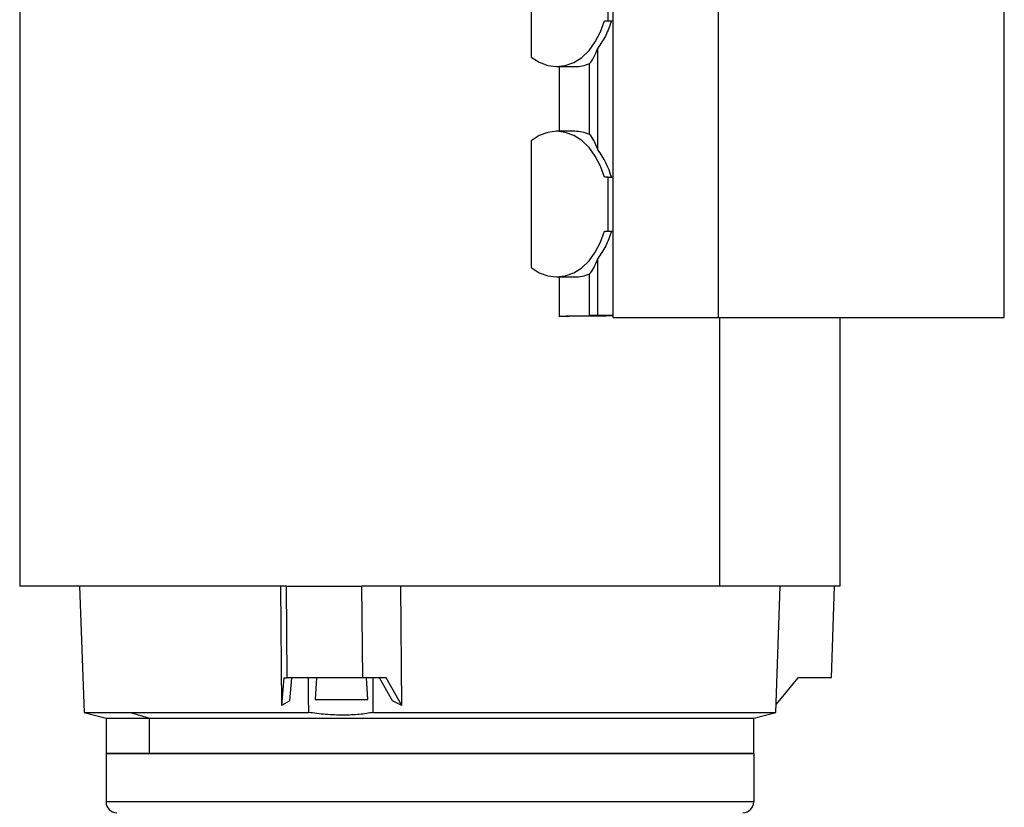
# Model space of a CAD drawing. Units: millimetres. Extents: x 434 to 4037, y 479 to 2671.
# Drawn here: x 1646 to 1828, y 2320 to 2466 of the extents above; entities that cross this region are included whole.
import ezdxf

# ---------------------------------------------------------------- set-up
doc = ezdxf.new("R2010")
doc.units = ezdxf.units.MM

msp = doc.modelspace()

# ---------------------------------------------------------------- linework, layer by layer
at = {"color": 7, "linetype": 'Continuous', "lineweight": 25}
for p, q in [((1645.6, 2495.88), (1645.6, 2360.88)), ((1774.99, 2491.68), (1774.99, 2410.68)), ((1828.02, 2410.68), (1828.02, 2491.68)), ((1740.37, 2482.43), (1740.37, 2458.93)), ((1754.62, 2465.68), (1754.62, 2475.68)), ((1755.54, 2465.68), (1755.54, 2475.68)), ((1753.94, 2465.68), (1754.62, 2465.68)), ((1754.62, 2465.68), (1755.54, 2465.68)), ((1755.54, 2436.68), (1755.54, 2465.68)), ((1752.71, 2441.74), (1752.71, 2460.62)), ((1751.19, 2444.61), (1751.19, 2457.75)), ((1745.08, 2457.18), (1748.44, 2457.18)), ((1745.57, 2457.18), (1745.57, 2445.18)), ((1748.44, 2445.18), (1745.08, 2445.18)), ((1740.37, 2443.43), (1740.37, 2419.93)), ((1754.62, 2436.68), (1753.94, 2436.68)), ((1754.62, 2426.68), (1754.62, 2436.68)), ((1754.62, 2436.68), (1755.54, 2436.68)), ((1755.54, 2426.68), (1755.54, 2436.68)), ((1753.94, 2426.68), (1754.62, 2426.68)), ((1754.62, 2426.68), (1755.54, 2426.68)), ((1755.54, 2410.68), (1755.54, 2426.68)), ((1752.71, 2411.1), (1752.71, 2421.62)), ((1745.08, 2418.18), (1748.44, 2418.18)), ((1745.57, 2418.18), (1745.57, 2410.87)), ((1751.19, 2411.01), (1751.19, 2418.75)), ((1745.57, 2410.87), (1751.19, 2411.01)), ((1752.71, 2411.1), (1751.19, 2411.01)), ((1752.71, 2411.1), (1755.54, 2411.17)), ((1755.54, 2410.68), (1774.99, 2410.68)), ((1774.99, 2410.68), (1828.02, 2410.68)), ((1797.6, 2360.88), (1797.6, 2410.68)), ((1656.71, 2360.88), (1657.52, 2337.47)), ((1693.93, 2360.88), (1694.12, 2338.72)), ((1695.17, 2343.89), (1695.02, 2360.88)), ((1709.18, 2343.89), (1709.02, 2360.88)), ((1716.43, 2338.72), (1716.22, 2360.88)), ((1785.68, 2337.47), (1786.5, 2360.88)), ((1795.98, 2343.89), (1796.55, 2360.88)), ((1694.51, 2343.89), (1694.12, 2338.72)), ((1694.51, 2343.89), (1695.17, 2343.89)), ((1709.18, 2343.89), (1695.17, 2343.89)), ((1695.68, 2339.62), (1696.01, 2343.89)), ((1700.59, 2343.89), (1700.32, 2339.88)), ((1713.51, 2343.89), (1709.18, 2343.89)), ((1710.12, 2339.88), (1709.84, 2343.89)), ((1714.7, 2339.62), (1712.29, 2343.89)), ((1716.43, 2338.72), (1713.51, 2343.89)), ((1789.79, 2343.89), (1785.73, 2338.98)), ((1795.98, 2343.89), (1789.79, 2343.89)), ((1695.68, 2339.62), (1694.12, 2338.72)), ((1700.32, 2339.88), (1710.12, 2339.88)), ((1716.43, 2338.72), (1714.7, 2339.62)), ((1657.52, 2337.47), (1661.6, 2336.38)), ((1657.52, 2337.47), (1666.11, 2337.47)), ((1666.11, 2337.47), (1669.64, 2336.38)), ((1666.11, 2337.47), (1699.08, 2337.47)), ((1711.12, 2337.47), (1785.68, 2337.47)), ((1781.6, 2336.38), (1785.68, 2337.47)), ((1661.6, 2336.38), (1661.6, 2329.88)), ((1661.6, 2336.38), (1669.64, 2336.38)), ((1669.64, 2336.38), (1781.6, 2336.38)), ((1669.64, 2329.88), (1669.64, 2336.38)), ((1781.6, 2329.88), (1781.6, 2336.38)), ((1669.64, 2329.88), (1661.6, 2329.88)), ((1661.6, 2329.88), (1661.6, 2320.88)), ((1661.6, 2329.88), (1781.6, 2329.88)), ((1781.6, 2329.88), (1669.64, 2329.88)), ((1781.6, 2329.88), (1781.6, 2320.88)), ((1781.6, 2320.88), (1661.6, 2320.88))]:
    msp.add_line(p, q, dxfattribs=at)
at = {"color": 8, "linetype": 'Continuous', "lineweight": 25}
msp.add_line((1775.34, 2360.88), (1775.34, 2410.68), dxfattribs=at)
at = {"color": 7, "linetype": 'Continuous', "lineweight": 25, "flags": 128}
for points in [[(1740.37, 2458.93), (1741.85, 2457.97), (1743.43, 2457.38), (1745.05, 2457.18), (1746.67, 2457.37), (1748.24, 2457.94), (1749.73, 2458.89), (1751.08, 2460.18), (1752.25, 2461.77), (1753.22, 2463.62), (1753.94, 2465.68)], [(1753.94, 2436.68), (1753.22, 2438.73), (1752.25, 2440.59), (1751.08, 2442.18), (1749.73, 2443.47), (1748.24, 2444.41), (1746.67, 2444.99), (1745.05, 2445.18), (1743.43, 2444.97), (1741.85, 2444.38), (1740.37, 2443.43)], [(1740.37, 2419.93), (1741.85, 2418.97), (1743.43, 2418.38), (1745.05, 2418.18), (1746.67, 2418.37), (1748.24, 2418.94), (1749.73, 2419.89), (1751.08, 2421.18), (1752.25, 2422.77), (1753.22, 2424.62), (1753.94, 2426.68)], [(1695.02, 2360.88), (1690.24, 2360.88), (1685.61, 2360.88), (1681.15, 2360.88), (1676.87, 2360.88), (1672.8, 2360.88), (1668.96, 2360.88), (1665.36, 2360.88), (1662.01, 2360.88), (1658.95, 2360.88), (1656.17, 2360.88), (1653.7, 2360.88), (1651.53, 2360.88), (1649.7, 2360.88), (1648.19, 2360.88), (1647.02, 2360.88), (1646.2, 2360.88), (1645.73, 2360.88), (1645.6, 2360.88)], [(1695.02, 2360.88), (1696.73, 2360.88), (1698.45, 2360.88), (1700.18, 2360.88), (1701.93, 2360.88), (1703.69, 2360.88), (1705.46, 2360.88), (1707.24, 2360.88), (1709.02, 2360.88)], [(1775.34, 2360.88), (1771.57, 2360.88), (1767.56, 2360.88), (1763.34, 2360.88), (1758.93, 2360.88), (1754.35, 2360.88), (1749.62, 2360.88), (1744.75, 2360.88), (1739.78, 2360.88), (1734.73, 2360.88), (1729.61, 2360.88), (1724.46, 2360.88), (1719.3, 2360.88), (1714.14, 2360.88), (1709.02, 2360.88)], [(1797.6, 2360.88), (1797.55, 2360.88), (1797.18, 2360.88), (1796.46, 2360.88), (1795.39, 2360.88), (1793.99, 2360.88), (1792.25, 2360.88), (1790.18, 2360.88), (1787.8, 2360.88), (1785.11, 2360.88), (1782.13, 2360.88), (1778.87, 2360.88), (1775.34, 2360.88)], [(1699.02, 2343.89), (1699.05, 2340.29), (1699.08, 2337.47)], [(1711.12, 2337.47), (1711.08, 2341.06), (1711.06, 2343.89)]]:
    msp.add_lwpolyline(points, dxfattribs=at)
at = {"color": 7, "linetype": 'Continuous', "lineweight": 25}
for centre, radius, start, end in [((1748.41, 2464.18), 7, 270.1856, 293.3354), ((1748.41, 2438.18), 7, 66.6646, 89.8144), ((1741.21, 2432.9), 14.51, 15.0905, 37.5307), ((1748.41, 2425.18), 7, 270.1856, 293.3354), ((1663.6, 2320.88), 2, 180, 270), ((1779.6, 2320.88), 2, 270, 0)]:
    msp.add_arc(centre, radius, start, end, dxfattribs=at)
for centre, major_axis, ratio, start_param, end_param in [((1750.02, 2470.68), (0, 13.5), 0.298858, 3.43392, 3.87132), ((1750.02, 2431.68), (0, 13.5), 0.298858, 5.553458, 5.990858), ((1750.02, 2431.68), (0, 13.5), 0.298858, 3.43392, 3.87132), ((1721.6, 2409.69), (76, 0.94), 0.012341, 1.107689, 1.249802)]:
    msp.add_ellipse(centre, major_axis=major_axis, ratio=ratio, start_param=start_param, end_param=end_param, dxfattribs=at)
for points in [[(1755.22, 2465.68), (1754.9, 2464.73), (1754.28, 2462.84), (1753.24, 2461.36), (1752.71, 2460.62)], [(1755.22, 2426.68), (1754.9, 2425.73), (1754.28, 2423.84), (1753.24, 2422.36), (1752.71, 2421.62)]]:
    msp.add_open_spline(points, degree=3, dxfattribs=at)
msp.add_open_spline([(1711.12, 2337.47), (1710.28, 2337.33), (1708.62, 2337.04), (1705.54, 2336.92), (1702.28, 2337.04), (1700.14, 2337.33), (1699.08, 2337.47)], degree=3, knots=[0, 0, 0, 0, 0.250018, 0.5, 0.749983, 1, 1, 1, 1], dxfattribs=at)

doc.saveas('drawing.dxf')
